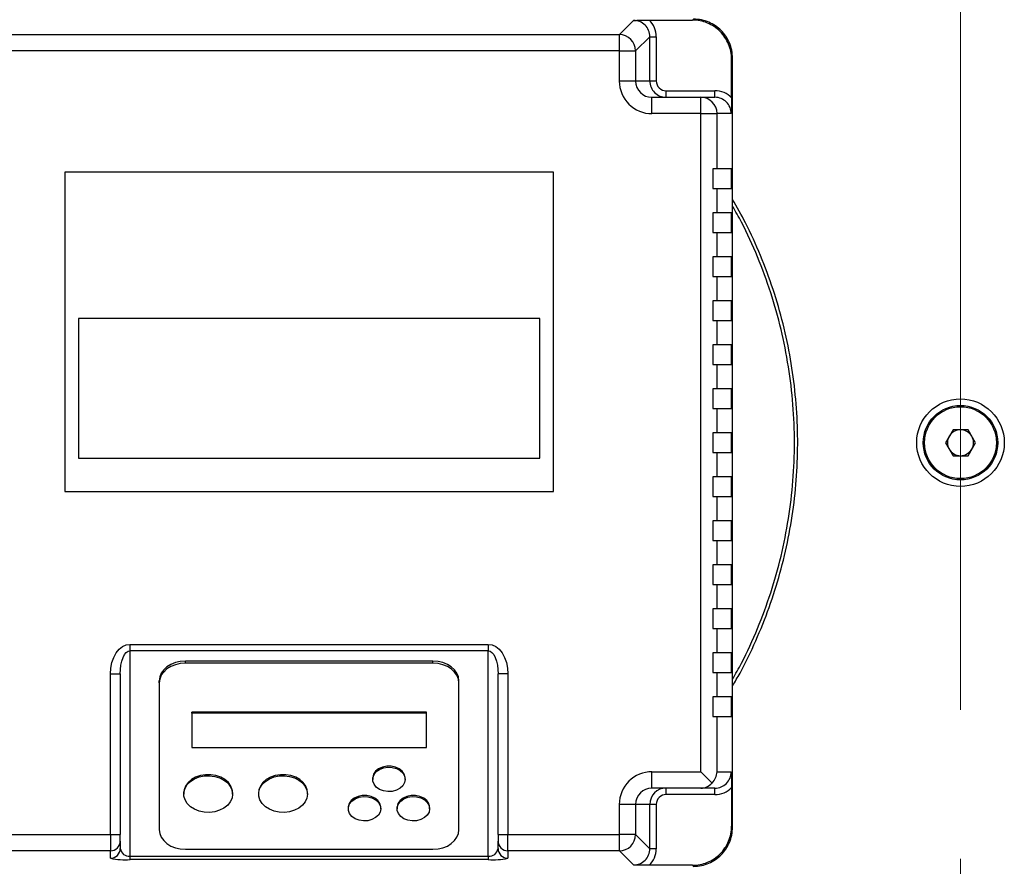
# Model space of a CAD drawing. Units: millimetres. Extents: x 4 to 416, y 4 to 293.
# Drawn here: x 203 to 213, y 219 to 228 of the extents above; entities that cross this region are included whole.
import ezdxf

# ---------------------------------------------------------------- set-up
doc = ezdxf.new("R2010")
doc.units = ezdxf.units.MM
doc.linetypes.add('CENTERX2', pattern=[20.32, 12.7, -2.54, 2.54, -2.54])
doc.layers.add('FORMAT', color=7, linetype='Continuous')
doc.styles.add('SLDTEXTSTYLE0', font='TXT', dxfattribs={"width": 0.75})
doc.dimstyles.new('SLDDIMSTYLE1', dxfattribs={"dimtxt": 3.5, "dimasz": 3.556, "dimexe": 0, "dimexo": 0.0625, "dimgap": 0.875, "dimtad": 1, "dimdec": 0, "dimlfac": 30, "dimrnd": 1e-09, "dimzin": 12, "dimdsep": 46, "dimtxsty": 'SLDTEXTSTYLE0', "dimsah": 1, "dimcen": 0.09, "dimadec": 0, "dimazin": 3, "dimtfac": 1, "dimtdec": 0, "dimtofl": 0, "dimtmove": 0, "dimatfit": 3, "dimfxl": 0, "dimfrac": 2, "dimtolj": 1, "dimtzin": 12, "dimarcsym": 0})

# ---------------------------------------------------------------- blocks, each defined once
blk = doc.blocks.new('_D_7')
at = {"layer": 'FORMAT', "color": 7}
for p, q in [((208.884, 249.71), (186.035, 249.71)), ((187.035, 199.377), (187.035, 249.71)), ((208.884, 199.377), (186.035, 199.377))]:
    blk.add_line(p, q, dxfattribs=at)
for points in [[(187.035, 249.71), (186.654, 246.154), (187.416, 246.154)], [(187.035, 199.377), (187.416, 202.933), (186.654, 202.933)]]:
    blk.add_solid(points, dxfattribs=at)
at = {"layer": 'FORMAT', "color": 7, "insert": (182.523, 217.532), "char_height": 3.5, "attachment_point": 1, "rotation": 90, "style": 'SLDTEXTSTYLE0'}
blk.add_mtext('1510', dxfattribs=at)

msp = doc.modelspace()

# ---------------------------------------------------------------- linework, layer by layer
at = {"color": 7, "linetype": 'Continuous', "lineweight": 25}
for p, q in [((209.418, 227.718), (209.563, 227.864)), ((209.723, 227.867), (210.167, 227.867)), ((210.176, 227.877), (210.167, 227.867)), ((203.068, 227.718), (209.418, 227.718)), ((209.418, 227.552), (209.418, 227.718)), ((209.73, 227.697), (209.584, 227.552)), ((209.73, 227.244), (209.73, 227.697)), ((209.73, 227.697), (209.796, 227.697)), ((209.796, 227.697), (209.796, 227.244)), ((209.418, 227.552), (203.068, 227.552)), ((209.418, 227.244), (209.418, 227.552)), ((209.418, 227.552), (209.584, 227.552)), ((209.584, 227.552), (209.584, 227.244)), ((210.566, 227.468), (210.576, 227.477)), ((210.566, 227.07), (210.566, 227.468)), ((210.576, 219.61), (210.576, 227.477)), ((209.418, 227.244), (209.584, 227.244)), ((209.584, 227.244), (209.73, 227.244)), ((209.73, 227.244), (209.796, 227.244)), ((209.896, 227.077), (209.896, 227.144)), ((209.896, 227.144), (210.396, 227.144)), ((210.396, 227.077), (210.396, 227.144)), ((209.751, 226.91), (209.751, 227.077)), ((209.751, 227.077), (210.251, 227.077)), ((210.251, 226.91), (210.251, 227.077)), ((210.251, 227.077), (210.396, 227.077)), ((210.251, 226.91), (209.751, 226.91)), ((210.251, 220.177), (210.251, 226.91)), ((210.251, 226.91), (210.417, 226.91)), ((210.417, 226.91), (210.417, 226.344)), ((210.563, 226.91), (210.417, 226.91)), ((210.376, 226.344), (210.376, 226.144)), ((210.417, 226.344), (210.376, 226.344)), ((210.566, 226.344), (210.417, 226.344)), ((210.566, 226.144), (210.566, 226.344)), ((208.743, 226.31), (203.743, 226.31)), ((203.743, 226.31), (203.743, 223.044)), ((208.743, 223.044), (208.743, 226.31)), ((210.376, 226.144), (210.417, 226.144)), ((210.417, 226.144), (210.417, 225.894)), ((210.417, 226.144), (210.566, 226.144)), ((210.417, 225.894), (210.376, 225.894)), ((210.376, 225.894), (210.376, 225.694)), ((210.566, 225.894), (210.417, 225.894)), ((210.566, 225.694), (210.566, 225.894)), ((210.376, 225.694), (210.417, 225.694)), ((210.417, 225.694), (210.417, 225.444)), ((210.417, 225.694), (210.566, 225.694)), ((210.417, 225.444), (210.376, 225.444)), ((210.376, 225.444), (210.376, 225.244)), ((210.566, 225.444), (210.417, 225.444)), ((210.566, 225.244), (210.566, 225.444)), ((210.376, 225.244), (210.417, 225.244)), ((210.417, 225.244), (210.417, 224.994)), ((210.417, 225.244), (210.566, 225.244)), ((210.417, 224.994), (210.376, 224.994)), ((210.376, 224.994), (210.376, 224.794)), ((210.566, 224.994), (210.417, 224.994)), ((210.566, 224.794), (210.566, 224.994)), ((203.881, 224.815), (203.881, 223.384)), ((208.605, 224.815), (203.881, 224.815)), ((208.605, 223.384), (208.605, 224.815)), ((210.376, 224.794), (210.417, 224.794)), ((210.417, 224.794), (210.417, 224.544)), ((210.417, 224.794), (210.566, 224.794)), ((210.417, 224.544), (210.376, 224.544)), ((210.376, 224.544), (210.376, 224.344)), ((210.566, 224.544), (210.417, 224.544)), ((210.566, 224.344), (210.566, 224.544)), ((210.376, 224.344), (210.417, 224.344)), ((210.417, 224.344), (210.417, 224.094)), ((210.417, 224.344), (210.566, 224.344)), ((210.417, 224.094), (210.376, 224.094)), ((210.376, 224.094), (210.376, 223.894)), ((210.566, 224.094), (210.417, 224.094)), ((210.566, 223.894), (210.566, 224.094)), ((210.376, 223.894), (210.417, 223.894)), ((210.417, 223.894), (210.417, 223.644)), ((210.417, 223.894), (210.566, 223.894)), ((210.417, 223.644), (210.376, 223.644)), ((210.376, 223.644), (210.376, 223.444)), ((210.566, 223.644), (210.417, 223.644)), ((210.566, 223.444), (210.566, 223.644)), ((212.833, 223.677), (212.756, 223.544)), ((212.986, 223.677), (212.833, 223.677)), ((213.063, 223.544), (212.986, 223.677)), ((212.756, 223.544), (212.833, 223.41)), ((212.986, 223.41), (213.063, 223.544)), ((210.376, 223.444), (210.417, 223.444)), ((210.417, 223.444), (210.417, 223.194)), ((210.417, 223.444), (210.566, 223.444)), ((212.833, 223.41), (212.986, 223.41)), ((203.881, 223.384), (208.605, 223.384)), ((210.417, 223.194), (210.376, 223.194)), ((210.376, 223.194), (210.376, 222.994)), ((210.566, 223.194), (210.417, 223.194)), ((210.566, 222.994), (210.566, 223.194)), ((203.743, 223.044), (208.743, 223.044)), ((210.376, 222.994), (210.417, 222.994)), ((210.417, 222.994), (210.417, 222.744)), ((210.417, 222.994), (210.566, 222.994)), ((210.417, 222.744), (210.376, 222.744)), ((210.376, 222.744), (210.376, 222.544)), ((210.566, 222.744), (210.417, 222.744)), ((210.566, 222.544), (210.566, 222.744)), ((210.376, 222.544), (210.417, 222.544)), ((210.417, 222.544), (210.417, 222.294)), ((210.417, 222.544), (210.566, 222.544)), ((210.417, 222.294), (210.376, 222.294)), ((210.376, 222.294), (210.376, 222.094)), ((210.566, 222.294), (210.417, 222.294)), ((210.566, 222.094), (210.566, 222.294)), ((210.376, 222.094), (210.417, 222.094)), ((210.417, 222.094), (210.417, 221.844)), ((210.417, 222.094), (210.566, 222.094)), ((210.417, 221.844), (210.376, 221.844)), ((210.376, 221.844), (210.376, 221.644)), ((210.566, 221.844), (210.417, 221.844)), ((210.566, 221.644), (210.566, 221.844)), ((210.376, 221.644), (210.417, 221.644)), ((210.417, 221.644), (210.417, 221.394)), ((210.417, 221.644), (210.566, 221.644)), ((204.409, 221.481), (208.076, 221.481)), ((204.409, 221.481), (204.409, 221.415)), ((208.076, 221.415), (204.409, 221.415)), ((204.409, 221.415), (204.409, 219.313)), ((208.076, 221.481), (208.076, 221.415)), ((208.076, 219.313), (208.076, 221.415)), ((207.509, 221.31), (204.976, 221.31)), ((204.976, 221.288), (204.976, 221.31)), ((207.509, 221.288), (207.509, 221.31)), ((210.417, 221.394), (210.376, 221.394)), ((210.376, 221.394), (210.376, 221.194)), ((210.566, 221.394), (210.417, 221.394)), ((210.566, 221.194), (210.566, 221.394)), ((207.509, 221.288), (204.976, 221.288)), ((210.376, 221.194), (210.417, 221.194)), ((210.417, 221.194), (210.417, 220.944)), ((210.417, 221.194), (210.566, 221.194)), ((204.209, 219.536), (204.209, 221.178)), ((204.209, 221.178), (204.309, 221.178)), ((204.309, 221.178), (204.309, 219.536)), ((204.709, 221.087), (204.709, 221.109)), ((207.776, 221.087), (207.776, 221.109)), ((208.276, 221.178), (208.176, 221.178)), ((208.176, 219.536), (208.176, 221.178)), ((208.276, 221.178), (208.276, 219.536)), ((204.709, 221.087), (204.709, 219.585)), ((207.776, 219.585), (207.776, 221.087)), ((210.417, 220.944), (210.376, 220.944)), ((210.376, 220.944), (210.376, 220.744)), ((210.566, 220.944), (210.417, 220.944)), ((210.566, 220.744), (210.566, 220.944)), ((207.443, 220.787), (205.043, 220.787)), ((205.043, 220.776), (205.043, 220.787)), ((205.043, 220.776), (205.043, 220.425)), ((207.443, 220.776), (205.043, 220.776)), ((207.443, 220.776), (207.443, 220.787)), ((207.443, 220.425), (207.443, 220.776)), ((210.376, 220.744), (210.417, 220.744)), ((210.417, 220.744), (210.417, 220.177)), ((210.417, 220.744), (210.566, 220.744)), ((205.043, 220.425), (207.443, 220.425)), ((206.893, 220.111), (206.893, 220.1)), ((207.226, 220.1), (207.226, 220.111)), ((209.751, 220.177), (210.251, 220.177)), ((209.751, 220.01), (209.751, 220.177)), ((210.417, 220.177), (210.563, 220.177)), ((210.251, 220.01), (209.751, 220.01)), ((209.896, 219.944), (209.896, 220.01)), ((210.396, 220.01), (210.251, 220.01)), ((210.396, 219.944), (210.396, 220.01)), ((210.566, 220.017), (210.566, 219.62)), ((204.959, 219.96), (204.959, 219.949)), ((205.459, 219.949), (205.459, 219.96)), ((205.726, 219.96), (205.726, 219.949)), ((206.226, 219.949), (206.226, 219.96)), ((210.396, 219.944), (209.896, 219.944)), ((206.643, 219.81), (206.643, 219.799)), ((206.976, 219.799), (206.976, 219.81)), ((207.143, 219.81), (207.143, 219.799)), ((207.476, 219.799), (207.476, 219.81)), ((209.418, 219.536), (209.418, 219.844)), ((209.584, 219.844), (209.418, 219.844)), ((209.584, 219.844), (209.584, 219.536)), ((209.73, 219.844), (209.584, 219.844)), ((209.73, 219.39), (209.73, 219.844)), ((209.796, 219.844), (209.73, 219.844)), ((209.796, 219.844), (209.796, 219.39)), ((210.566, 219.62), (210.576, 219.61)), ((203.068, 219.536), (204.209, 219.536)), ((204.209, 219.536), (204.309, 219.536)), ((204.209, 219.536), (204.209, 219.369)), ((204.309, 219.469), (204.309, 219.536)), ((208.176, 219.536), (208.276, 219.536)), ((208.176, 219.536), (208.176, 219.469)), ((208.276, 219.536), (209.418, 219.536)), ((208.276, 219.369), (208.276, 219.536)), ((209.584, 219.536), (209.418, 219.536)), ((209.418, 219.369), (209.418, 219.536)), ((209.584, 219.536), (209.73, 219.39)), ((204.309, 219.469), (204.309, 219.393)), ((204.976, 219.384), (207.509, 219.384)), ((208.176, 219.393), (208.176, 219.469)), ((209.796, 219.39), (209.73, 219.39)), ((204.209, 219.369), (203.068, 219.369)), ((204.209, 219.293), (204.209, 219.369)), ((204.409, 219.313), (208.076, 219.313)), ((204.409, 219.313), (204.409, 219.279)), ((208.076, 219.279), (204.409, 219.279)), ((208.076, 219.313), (208.076, 219.279)), ((209.418, 219.369), (208.276, 219.369)), ((208.276, 219.369), (208.276, 219.293)), ((209.563, 219.224), (209.418, 219.369)), ((210.167, 219.221), (209.723, 219.221)), ((210.167, 219.221), (210.176, 219.21))]:
    msp.add_line(p, q, dxfattribs=at)
at = {"color": 7, "linetype": 'Continuous', "lineweight": 25, "flags": 128}
for points in [[(204.209, 221.178), (204.213, 221.238), (204.225, 221.294), (204.243, 221.347), (204.268, 221.393), (204.298, 221.43), (204.333, 221.458), (204.37, 221.476), (204.409, 221.481)], [(204.309, 221.178), (204.311, 221.225), (204.317, 221.269), (204.326, 221.31), (204.339, 221.346), (204.354, 221.376), (204.371, 221.397), (204.39, 221.411), (204.409, 221.415)], [(208.076, 221.481), (208.115, 221.476), (208.153, 221.458), (208.187, 221.43), (208.218, 221.393), (208.242, 221.347), (208.261, 221.294), (208.272, 221.238), (208.276, 221.178)], [(208.076, 221.415), (208.096, 221.411), (208.114, 221.397), (208.132, 221.376), (208.147, 221.346), (208.159, 221.31), (208.169, 221.269), (208.174, 221.225), (208.176, 221.178)], [(204.976, 221.31), (204.924, 221.306), (204.874, 221.294), (204.828, 221.276), (204.788, 221.251), (204.754, 221.22), (204.73, 221.186), (204.715, 221.148), (204.709, 221.109)], [(207.776, 221.109), (207.771, 221.148), (207.756, 221.186), (207.731, 221.22), (207.698, 221.251), (207.658, 221.276), (207.612, 221.294), (207.562, 221.306), (207.509, 221.31)], [(204.976, 221.288), (204.924, 221.284), (204.874, 221.272), (204.828, 221.254), (204.788, 221.229), (204.754, 221.198), (204.73, 221.164), (204.715, 221.126), (204.709, 221.087)], [(207.776, 221.087), (207.771, 221.126), (207.756, 221.164), (207.731, 221.198), (207.698, 221.229), (207.658, 221.254), (207.612, 221.272), (207.562, 221.284), (207.509, 221.288)], [(207.226, 220.111), (207.226, 220.119), (207.217, 220.152), (207.196, 220.183), (207.165, 220.208), (207.126, 220.225), (207.082, 220.235), (207.037, 220.235), (206.993, 220.225), (206.954, 220.208), (206.923, 220.183), (206.902, 220.152), (206.893, 220.119), (206.893, 220.111)], [(207.22, 220.133), (207.226, 220.1), (207.22, 220.066), (207.202, 220.034), (207.173, 220.008), (207.136, 219.988), (207.093, 219.977), (207.048, 219.975), (207.004, 219.982), (206.963, 219.997), (206.93, 220.021), (206.907, 220.05), (206.894, 220.083), (206.894, 220.117), (206.907, 220.149), (206.93, 220.179), (206.963, 220.202), (207.004, 220.218), (207.048, 220.224), (207.093, 220.222), (207.136, 220.211), (207.173, 220.191), (207.202, 220.165), (207.22, 220.133)], [(205.459, 219.96), (205.456, 219.991), (205.442, 220.03), (205.416, 220.066), (205.381, 220.097), (205.338, 220.121), (205.289, 220.138), (205.237, 220.147), (205.182, 220.147), (205.13, 220.138), (205.081, 220.121), (205.038, 220.097), (205.003, 220.066), (204.977, 220.03), (204.963, 219.991), (204.959, 219.96)], [(205.454, 219.99), (205.459, 219.949), (205.454, 219.909), (205.436, 219.87), (205.409, 219.836), (205.371, 219.806), (205.327, 219.783), (205.276, 219.768), (205.223, 219.762), (205.169, 219.764), (205.117, 219.775), (205.069, 219.794), (205.028, 219.82), (204.995, 219.852), (204.973, 219.889), (204.961, 219.929), (204.961, 219.97), (204.973, 220.009), (204.995, 220.046), (205.028, 220.078), (205.069, 220.105), (205.117, 220.124), (205.169, 220.135), (205.223, 220.137), (205.276, 220.13), (205.327, 220.115), (205.371, 220.092), (205.409, 220.063), (205.436, 220.028), (205.454, 219.99)], [(206.226, 219.96), (206.223, 219.991), (206.208, 220.03), (206.183, 220.066), (206.148, 220.097), (206.105, 220.121), (206.056, 220.138), (206.003, 220.147), (205.949, 220.147), (205.896, 220.138), (205.847, 220.121), (205.804, 220.097), (205.769, 220.066), (205.744, 220.03), (205.729, 219.991), (205.726, 219.96)], [(206.22, 219.99), (206.226, 219.949), (206.22, 219.909), (206.203, 219.87), (206.175, 219.836), (206.138, 219.806), (206.093, 219.783), (206.043, 219.768), (205.99, 219.762), (205.936, 219.764), (205.884, 219.775), (205.836, 219.794), (205.795, 219.82), (205.762, 219.852), (205.739, 219.889), (205.728, 219.929), (205.728, 219.97), (205.739, 220.009), (205.762, 220.046), (205.795, 220.078), (205.836, 220.105), (205.884, 220.124), (205.936, 220.135), (205.99, 220.137), (206.043, 220.13), (206.093, 220.115), (206.138, 220.092), (206.175, 220.063), (206.203, 220.028), (206.22, 219.99)], [(210.366, 220.062), (210.341, 220.087), (210.313, 220.115), (210.283, 220.146), (210.251, 220.177)], [(206.976, 219.81), (206.976, 219.819), (206.967, 219.852), (206.946, 219.882), (206.915, 219.907), (206.876, 219.925), (206.832, 219.934), (206.787, 219.934), (206.743, 219.925), (206.704, 219.907), (206.673, 219.882), (206.652, 219.852), (206.643, 219.819), (206.643, 219.81)], [(206.97, 219.833), (206.976, 219.799), (206.97, 219.765), (206.952, 219.734), (206.923, 219.708), (206.886, 219.688), (206.843, 219.676), (206.798, 219.674), (206.754, 219.681), (206.713, 219.697), (206.68, 219.72), (206.657, 219.749), (206.644, 219.782), (206.644, 219.816), (206.657, 219.849), (206.68, 219.878), (206.713, 219.901), (206.754, 219.917), (206.798, 219.924), (206.843, 219.922), (206.886, 219.91), (206.923, 219.891), (206.952, 219.864), (206.97, 219.833)], [(207.476, 219.81), (207.476, 219.819), (207.467, 219.852), (207.446, 219.882), (207.415, 219.907), (207.376, 219.925), (207.332, 219.934), (207.287, 219.934), (207.243, 219.925), (207.204, 219.907), (207.173, 219.882), (207.152, 219.852), (207.143, 219.819), (207.143, 219.81)], [(207.47, 219.833), (207.476, 219.799), (207.47, 219.765), (207.452, 219.734), (207.423, 219.708), (207.386, 219.688), (207.343, 219.676), (207.298, 219.674), (207.254, 219.681), (207.213, 219.697), (207.18, 219.72), (207.157, 219.749), (207.144, 219.782), (207.144, 219.816), (207.157, 219.849), (207.18, 219.878), (207.213, 219.901), (207.254, 219.917), (207.298, 219.924), (207.343, 219.922), (207.386, 219.91), (207.423, 219.891), (207.452, 219.864), (207.47, 219.833)], [(204.709, 219.585), (204.715, 219.546), (204.73, 219.508), (204.754, 219.473), (204.788, 219.443), (204.828, 219.418), (204.874, 219.4), (204.924, 219.388), (204.976, 219.384)], [(207.509, 219.384), (207.562, 219.388), (207.612, 219.4), (207.658, 219.418), (207.698, 219.443), (207.731, 219.473), (207.756, 219.508), (207.771, 219.546), (207.776, 219.585)]]:
    msp.add_lwpolyline(points, dxfattribs=at)
at = {"color": 7, "linetype": 'Continuous', "lineweight": 25}
for radius in [0.448, 0.381, 0.368]:
    msp.add_circle((212.909, 223.544), radius, dxfattribs=at)
for centre, radius, start, end in [((209.563, 227.698), 0.166, 359.8969, 90.1028), ((209.563, 227.697), 0.233, 359.9813, 46.6965), ((209.417, 227.551), 0.167, 0.1704, 89.8292), ((209.751, 227.244), 0.334, 180.0361, 270.0368), ((209.751, 227.244), 0.167, 180.1101, 270.1087), ((209.896, 227.244), 0.167, 180.0071, 270.0079), ((209.896, 227.244), 0.1, 180.0362, 270.0372), ((210.396, 226.91), 0.234, 43.2688, 90.007), ((210.251, 226.911), 0.167, 359.9644, 89.9629), ((210.396, 226.91), 0.167, 0.0649, 90.0659), ((212.909, 223.544), 0.133, 89.9999, 150.0001), ((212.909, 223.544), 0.133, 29.9999, 90.0001), ((212.909, 223.544), 0.133, 149.9996, 210.0004), ((212.909, 223.544), 0.133, 329.9996, 30.0004), ((212.909, 223.544), 0.133, 209.9999, 270.0001), ((212.909, 223.544), 0.133, 269.9999, 330.0001), ((209.751, 219.844), 0.334, 89.9632, 179.9638), ((210.242, 220.187), 0.176, 314.788, 356.8084), ((210.396, 220.177), 0.167, 269.9315, 359.9377), ((209.751, 219.843), 0.167, 89.8914, 179.8896), ((209.896, 219.844), 0.167, 89.9928, 179.992), ((210.25, 220.165), 0.155, 270.2941, 318.2846), ((210.396, 220.178), 0.234, 269.9934, 316.7308), ((209.896, 219.844), 0.1, 89.9623, 179.9638), ((209.417, 219.536), 0.167, 270.1707, 359.8297), ((204.21, 219.469), 0.0999, 269.9629, 359.9642), ((204.21, 219.393), 0.0999, 269.963, 359.9641), ((204.401, 219.404), 0.0917, 187.0158, 275.6132), ((208.085, 219.404), 0.0917, 264.3869, 352.982), ((208.276, 219.469), 0.0999, 180.0353, 270.0365), ((208.276, 219.393), 0.0999, 180.0355, 270.0363), ((209.563, 219.39), 0.166, 269.8971, 0.1032), ((209.563, 219.39), 0.233, 313.3035, 0.0187), ((204.36, 220), 0.723, 258.0058, 273.9459), ((208.126, 220), 0.723, 266.0539, 281.9943)]:
    msp.add_arc(centre, radius, start, end, dxfattribs=at)
for points, knots in [([(209.563, 227.864), (209.563, 227.864), (209.58, 227.864), (209.615, 227.865), (209.669, 227.867), (209.705, 227.867), (209.723, 227.867)], [0, 0, 0, 0, 0.002494, 0.319304, 0.661091, 1, 1, 1, 1]), ([(210.566, 227.468), (210.565, 227.494), (210.562, 227.546), (210.538, 227.621), (210.501, 227.691), (210.451, 227.752), (210.39, 227.802), (210.32, 227.839), (210.245, 227.863), (210.193, 227.866), (210.167, 227.867)], [0, 0, 0, 0, 0.125061, 0.250083, 0.375035, 0.499999, 0.624926, 0.749916, 0.87492, 1, 1, 1, 1]), ([(210.576, 227.478), (210.575, 227.505), (210.571, 227.559), (210.546, 227.635), (210.509, 227.703), (210.461, 227.762), (210.402, 227.81), (210.334, 227.847), (210.258, 227.872), (210.204, 227.875), (210.177, 227.877)], [0, 0, 0, 0, 0.130105, 0.2568082, 0.3801062, 0.5000015, 0.6199021, 0.7432026, 0.8699014, 1, 1, 1, 1]), ([(210.566, 227.07), (210.566, 227.052), (210.566, 227.016), (210.564, 226.963), (210.563, 226.928), (210.563, 226.911), (210.563, 226.91)], [0, 0, 0, 0, 0.339297, 0.67559, 0.997506, 1, 1, 1, 1]), ([(210.576, 221.056), (210.602, 221.099), (210.691, 221.248), (210.817, 221.516), (210.955, 221.858), (211.066, 222.209), (211.151, 222.567), (211.21, 222.931), (211.241, 223.298), (211.246, 223.667), (211.223, 224.034), (211.174, 224.399), (211.097, 224.76), (210.995, 225.114), (210.866, 225.459), (210.727, 225.767), (210.622, 225.953), (210.576, 226.033)], [0, 0, 0, 0, 0.029064, 0.099687, 0.170309, 0.240932, 0.311555, 0.382178, 0.452801, 0.523423, 0.594046, 0.664669, 0.735292, 0.805915, 0.876538, 0.94716, 1, 1, 1, 1]), ([(210.563, 220.177), (210.563, 220.177), (210.563, 220.16), (210.564, 220.125), (210.566, 220.072), (210.566, 220.035), (210.566, 220.017)], [0, 0, 0, 0, 0.002495, 0.319061, 0.660701, 1, 1, 1, 1]), ([(210.167, 219.221), (210.193, 219.222), (210.245, 219.225), (210.32, 219.249), (210.39, 219.286), (210.451, 219.336), (210.501, 219.396), (210.538, 219.466), (210.562, 219.542), (210.565, 219.594), (210.566, 219.62)], [0, 0, 0, 0, 0.125062, 0.250083, 0.375035, 0.500001, 0.624927, 0.749916, 0.87492, 1, 1, 1, 1]), ([(210.177, 219.21), (210.204, 219.212), (210.258, 219.215), (210.334, 219.24), (210.402, 219.277), (210.461, 219.326), (210.509, 219.385), (210.546, 219.453), (210.571, 219.529), (210.575, 219.583), (210.576, 219.61)], [0, 0, 0, 0, 0.130105, 0.256807, 0.380105, 0.499999, 0.619901, 0.743202, 0.869902, 1, 1, 1, 1]), ([(209.723, 219.221), (209.705, 219.221), (209.669, 219.221), (209.616, 219.222), (209.58, 219.223), (209.563, 219.224), (209.563, 219.224)], [0, 0, 0, 0, 0.3389085, 0.6753693, 0.9975054, 1, 1, 1, 1])]:
    msp.add_open_spline(points, degree=3, knots=knots, dxfattribs=at)
at = {"color": 8, "linetype": 'Continuous', "lineweight": 25}
msp.add_open_spline([(210.576, 221.125), (210.607, 221.179), (210.704, 221.346), (210.835, 221.642), (210.972, 222.007), (211.077, 222.383), (211.153, 222.766), (211.199, 223.154), (211.215, 223.544), (211.199, 223.934), (211.153, 224.322), (211.077, 224.704), (210.972, 225.08), (210.835, 225.446), (210.704, 225.741), (210.607, 225.908), (210.576, 225.963)], degree=3, knots=[0, 0, 0, 0, 0.037237, 0.114364, 0.191491, 0.268619, 0.345746, 0.422873, 0.5, 0.577127, 0.654254, 0.731382, 0.808509, 0.885636, 0.962763, 1, 1, 1, 1], dxfattribs=at)
at = {"layer": 'FORMAT', "linetype": 'CENTERX2', "lineweight": 18, "ltscale": 0.6}
msp.add_line((212.909, 196.428), (212.909, 252.71), dxfattribs=at)

# ---------------------------------------------------------------- dimensions: what is measured, and where the dimension line sits
at = {"layer": 'FORMAT', "color": 7}
dim = msp.add_linear_dim(base=(187.035, 249.71), p1=(209.884, 199.377), p2=(209.884, 249.71), angle=90, dimstyle='SLDDIMSTYLE1', dxfattribs=at)
dim.commit()
dim.dimension.update_dxf_attribs({"geometry": '_D_7', "text_midpoint": (187.035, 222.704), "dimtype": 160})

doc.saveas('drawing.dxf')
